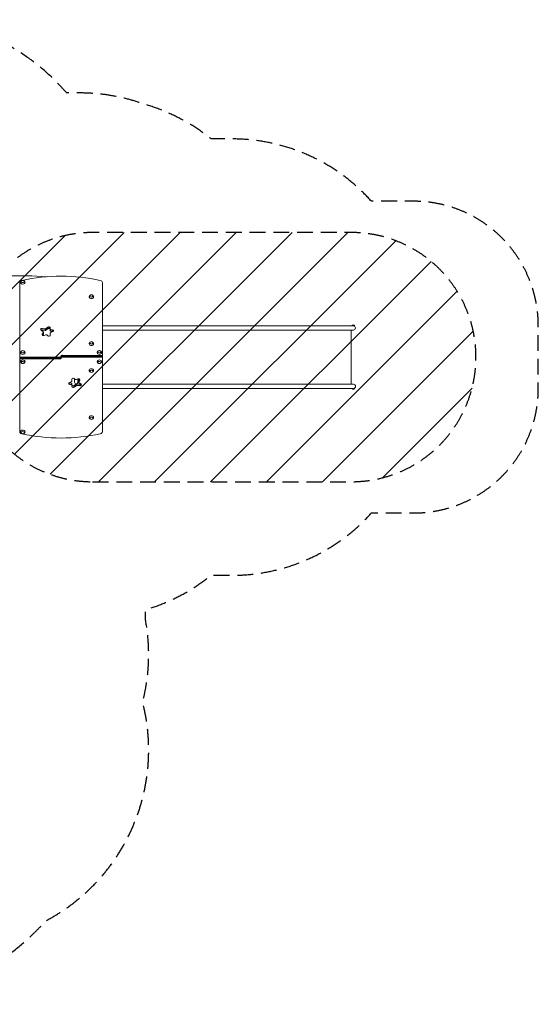
# Model space of a CAD drawing. Units: millimetres. Extents: x -5773 to 5862, y -4104 to 3798.
# Drawn here: x 1702 to 5862, y -4104 to 3798 of the extents above; entities that cross this region are included whole.
import ezdxf

# ---------------------------------------------------------------- set-up
doc = ezdxf.new("R2010")
doc.units = ezdxf.units.MM
doc.header["$LTSCALE"] = 20
doc.linetypes.add('HIDDEN', pattern=[9.525, 6.35, -3.175])
for name, color, linetype in [('2d', 230, 'Continuous'), ('EN-Free_Space', 10, 'HIDDEN'), ('EN-Free_Space_Hatch', 10, 'HIDDEN'), ('EN-Safetyzone', 93, 'HIDDEN')]:
    doc.layers.add(name, color=color, linetype=linetype)

msp = doc.modelspace()

# ---------------------------------------------------------------- hatches: boundary and pattern name
at = {"layer": 'EN-Free_Space_Hatch'}
h = msp.add_hatch(dxfattribs=at)
h.set_pattern_fill('ANSI31', color=256, scale=100)
edge = h.paths.add_edge_path()
edge.add_line((-2508.4, 2090.1), (-4257.9, 2090.1))
edge.add_arc((-4257.9, 1090.1), 1000, 90, 270)
edge.add_line((-4257.9, 90.1), (-2508.4, 90.1))
edge.add_arc((-2508.4, 1090.1), 1000, 270, 450)
edge = h.paths.add_edge_path()
edge.add_arc((803.2, 2122.1), 500, 0, 360)
edge = h.paths.add_edge_path()
edge.add_line((2286.8, 90.1), (4361.8, 90.1))
edge.add_arc((4361.8, 1090.1), 1000, 270, 360)
edge.add_arc((4361.8, 1090.1), 1000, 0, 90)
edge.add_line((4361.8, 2090.1), (2286.8, 2090.1))
edge.add_arc((2286.8, 1090.1), 1000, 90, 180)
edge.add_arc((2286.8, 1090.1), 1000, 180, 270)

# ---------------------------------------------------------------- linework, layer by layer
at = {"layer": '2d', "lineweight": 0}
for p, q in [((1701.8, 1688.3), (1701.8, 491.9)), ((2365.8, 491.9), (2365.8, 1688.3)), ((4369.9, 1343.6), (4387.4, 1343.6)), ((4369.9, 1341), (4369.9, 1343.6)), ((4373.6, 1346.5), (4383.6, 1346.5)), ((4387.4, 1343.6), (4387.4, 1341)), ((1873.2, 1307.8), (1890.4, 1293.2)), ((1891.5, 1288.5), (1883.1, 1273.9)), ((1891.5, 1286.7), (1883.1, 1272.2)), ((1905.5, 1317.4), (1883.7, 1320.4)), ((1905.5, 1315.6), (1883.7, 1318.6)), ((1883.7, 1308.7), (1905.5, 1305.7)), ((1905.5, 1304), (1883.7, 1307)), ((1885.2, 1265.8), (1891.5, 1276.8)), ((1891.5, 1275.1), (1885.9, 1265.3)), ((1891.9, 1276.8), (1891.9, 1290.3)), ((1898.8, 1264.3), (1911.5, 1269.5)), ((1928.5, 1331.2), (1911.4, 1318.7)), ((1928.5, 1329.4), (1911.4, 1317)), ((1911.4, 1307.1), (1928.5, 1319.5)), ((1928.5, 1317.8), (1911.4, 1305.3)), ((1919.8, 1268.4), (1927.9, 1261.6)), ((1947.4, 1302), (1947.4, 1325.8)), ((1947.4, 1266.6), (1947.4, 1282.9)), ((1950.3, 1286.7), (1968.1, 1295.3)), ((1964.1, 1309.4), (1952.7, 1310.9)), ((1952.7, 1309.1), (1964.1, 1307.6)), ((1952.7, 1299.2), (1964.1, 1297.7)), ((1964.1, 1295.9), (1952.7, 1297.5)), ((2365.8, 1341), (4387.4, 1341)), ((4378.6, 1307.3), (2365.8, 1307.3)), ((4361.8, 873), (4361.8, 1307.3)), ((1701.8, 1090.1), (2032.3, 1090.1)), ((1701.8, 1088.3), (2032.3, 1088.3)), ((2032.3, 1078.4), (1701.8, 1078.4)), ((2032.3, 1076.7), (1701.8, 1076.7)), ((2032.3, 1076.7), (2032.3, 1097.9)), ((2035.3, 1103.5), (2035.3, 1082.3)), ((2035.3, 1103.5), (2365.8, 1103.5)), ((2035.3, 1101.8), (2365.8, 1101.8)), ((2365.8, 1091.9), (2035.3, 1091.9)), ((2365.8, 1090.1), (2035.3, 1090.1)), ((2099.4, 884.9), (2117.3, 893.5)), ((2114.9, 882.7), (2103.5, 884.3)), ((2114.9, 881), (2103.5, 882.5)), ((2103.5, 872.6), (2114.9, 871.1)), ((2114.9, 869.3), (2103.5, 870.9)), ((2120.2, 897.3), (2120.2, 913.6)), ((2120.2, 854.4), (2120.2, 878.2)), ((2156.1, 874.9), (2139.1, 862.5)), ((2156.1, 873.1), (2139.1, 860.7)), ((2139.6, 918.6), (2147.7, 911.8)), ((2141.8, 916.8), (2141.8, 888.6)), ((2156.1, 910.8), (2168.7, 915.9)), ((2183.9, 873.3), (2162.1, 876.2)), ((2183.9, 871.5), (2162.1, 874.5)), ((2175.6, 890), (2175.6, 903.4)), ((2181.7, 914.9), (2176.1, 905.1)), ((2182.4, 914.4), (2176.1, 903.4)), ((2176.1, 893.5), (2184.4, 908.1)), ((2184.4, 906.3), (2176.1, 891.7)), ((2177.2, 887), (2194.4, 872.5)), ((2365.8, 873), (4378.6, 873)), ((2139.1, 850.8), (2156.1, 863.2)), ((2156.1, 861.5), (2139.1, 849)), ((2183.9, 861.6), (2162.1, 864.6)), ((2183.9, 859.8), (2162.1, 862.8)), ((4378.6, 839.3), (2365.8, 839.3)), ((4271.5, 839.3), (3961.4, 839.3)), ((4369.9, 836.6), (4369.9, 839.3)), ((4387.4, 836.6), (4369.9, 836.6)), ((4383.6, 833.8), (4373.6, 833.8)), ((4387.4, 839.3), (4378.6, 839.3)), ((4387.4, 839.3), (4387.4, 836.6))]:
    msp.add_line(p, q, dxfattribs=at)
for centre, radius, start, end in [((1726.8, 1688.6), 17, 73.43173, 106.56827), ((2277.3, 1572.7), 17, 73.43173, 106.56827), ((4376.4, 1339), 8, 110.36413, 144.7593), ((4380.9, 1339), 8, 35.2407, 69.63587), ((4378.6, 1324.1), 16.8, 270, 89.99996), ((2277.3, 1195.8), 17, 73.43173, 106.56827), ((1726.8, 1125.1), 17, 73.43173, 106.56827), ((2340.8, 1125.1), 17, 73.43173, 106.56827), ((1726.8, 1055.1), 17, 253.43173, 286.56827), ((2340.8, 1055.1), 17, 253.43173, 286.56827), ((2277.3, 984.4), 17, 253.43173, 286.56827), ((2155.8, 888.6), 14, 180, 269.71143), ((2155.8, 888.6), 14, 297.73668, 19.10989), ((2182.2, 916.1), 14, 181.54152, 199.10989), ((2182.2, 897.8), 14, 160.89011, 199.10989), ((2155.8, 906.9), 14, 340.89011, 19.10989), ((4378.6, 856.1), 16.9, 270, 89.99996), ((4376.4, 841.3), 8, 215.2407, 249.63587), ((4380.9, 841.3), 8, 290.36413, 324.7593), ((2277.3, 607.5), 17, 253.43173, 286.56827), ((1726.8, 491.6), 17, 253.43173, 286.56827)]:
    msp.add_arc(centre, radius, start, end, dxfattribs=at)
for centre, major_axis, ratio, start_param, end_param in [((1726.8, 1165.8), (-1155.4, 0), 0.5, 4.543074, 5.114254), ((2033.8, 1003.2), (-1041.3, 0), 0.707107, 4.405533, 5.019245), ((1726.8, 1688.3), (-25, 0), 0.707107, 5.019245, 6.283185), ((1726.8, 1688.3), (-17.5, 0), 0.707107, 6.271992, 7.135509), ((1726.8, 1696.8), (-12.5, 0), 0.707107, 5.564713, 10.597315), ((1726.8, 1688.3), (-17.5, 0), 0.707107, 0.852324, 3.152786), ((1726.8, 1696.8), (-12.5, 0), 0.707107, 5.110648, 5.564713), ((2340.8, 1688.3), (-25, 0), 0.707107, 3.141593, 4.405533), ((2277.3, 1580.8), (-12.5, 0), 0.707107, 5.110648, 6.283185), ((2277.3, 1580.8), (-12.5, 0), 0.707107, 0, 4.31413), ((2277.3, 1572.4), (-17.5, 0), 0.707107, 6.271992, 7.853982), ((2277.3, 1572.4), (-17.5, 0), 0.707107, 1.570796, 3.152786), ((1881.6, 1312.8), (11, 0), 0.707107, 1.37881, 3.141593), ((1881.6, 1312.8), (11, 0), 0.707107, 3.141593, 3.839724), ((1881.6, 1311), (11, 0), 0.707107, 1.37881, 3.02771), ((1881.6, 1311), (-11, 0), 0.707107, 4.520403, 6.169303), ((1881.6, 1301.1), (11, 0), 0.707107, 1.37881, 2.304754), ((1881.6, 1299.3), (11, 0), 0.707107, 1.37881, 2.158434), ((1893.3, 1271), (11, 0), 0.707107, 2.75762, 3.141593), ((1893.3, 1271), (11, 0), 0.707107, 3.141593, 5.235988), ((1893.3, 1269.2), (11, 0), 0.707107, 2.75762, 3.02771), ((1893.3, 1269.2), (-11, 0), 0.707107, 5.899213, 6.169303), ((1885.4, 1290.3), (6.58, 0), 0.707107, 5.899213, 6.981317), ((1885.4, 1288.5), (6.58, 0), 0.707107, 5.899213, 6.283185), ((1885.4, 1288.5), (-6.58, 0), 0.707107, 2.75762, 3.141593), ((1885.4, 1278.6), (6.58, 0), 0.707107, 5.899213, 6.283185), ((1885.4, 1276.8), (6.58, 0), 0.707107, 5.899213, 6.283185), ((1906.7, 1322), (6.58, 0), 0.707107, 4.520403, 5.51524), ((1906.7, 1320.2), (6.58, 0), 0.707107, 4.520403, 5.51524), ((1906.7, 1320.2), (-6.58, 0), 0.707107, 1.37881, 2.373648), ((1906.7, 1310.3), (6.58, 0), 0.707107, 4.520403, 5.51524), ((1906.7, 1308.5), (6.58, 0), 0.707107, 4.520403, 5.51524), ((1914.8, 1265.4), (6.58, 0), 0.707107, 0.698132, 2.094395), ((1936.4, 1266.6), (11, 0), 0.707107, 3.839724, 6.283185), ((1936.4, 1325.8), (11, 0), 0.707107, 0, 2.373648), ((1936.4, 1324), (11, 0), 0.707107, 0, 2.373648), ((1936.4, 1324), (-11, 0), 0.707107, 3.141593, 5.51524), ((1936.4, 1314.1), (11, 0), 0.707107, 0, 2.373648), ((1936.4, 1312.4), (11, 0), 0.707107, 0, 2.373648), ((1954, 1315.5), (6.58, 0), 0.707107, 3.141593, 4.520403), ((1954, 1313.7), (6.58, 0), 0.707107, 3.141593, 4.520403), ((1954, 1313.7), (-6.58, 0), 0.707107, 0, 1.37881), ((1954, 1303.8), (6.58, 0), 0.707107, 3.141593, 4.520403), ((1954, 1302), (6.58, 0), 0.707107, 3.141593, 4.520403), ((1954, 1282.9), (6.58, 0), 0.707107, 2.164208, 3.141593), ((1962, 1301.7), (11, 0), 0.707107, 5.305801, 7.661995), ((1962, 1299.9), (11, 0), 0.707107, 0.113882, 1.37881), ((1962, 1299.9), (-11, 0), 0.707107, 3.255475, 4.520403), ((1962, 1290), (11, 0), 0.707107, 0.848062, 1.37881), ((1962, 1288.3), (11, 0), 0.707107, 1.040092, 1.37881), ((2277.3, 1195.5), (-17.5, 0), 0.707107, 6.271992, 7.853982), ((2277.3, 1204), (-12.5, 0), 0.707107, 5.110648, 6.283185), ((2277.3, 1204), (-12.5, 0), 0.707107, 0, 4.31413), ((2277.3, 1195.5), (-17.5, 0), 0.707107, 1.570796, 3.152786), ((1726.8, 1124.8), (-17.5, 0), 0.707107, 6.271992, 7.853982), ((1726.8, 1133.2), (-12.5, 0), 0.707107, 5.110648, 6.283185), ((1726.8, 1133.2), (-12.5, 0), 0.707107, 0, 4.31413), ((1726.8, 1124.8), (-17.5, 0), 0.707107, 1.570796, 3.152786), ((2340.8, 1124.8), (-17.5, 0), 0.707107, 6.271992, 7.853982), ((2340.8, 1133.2), (-12.5, 0), 0.707107, 5.110648, 6.283185), ((2340.8, 1133.2), (-12.5, 0), 0.707107, 0, 4.31413), ((2340.8, 1124.8), (-17.5, 0), 0.707107, 1.570796, 3.152786), ((1726.8, 1055.5), (17.5, 0), 0.707107, 1.570796, 3.152786), ((1726.8, 1047), (12.5, 0), 0.707107, 0, 4.31413), ((1726.8, 1055.5), (17.5, 0), 0.707107, 6.271992, 7.853982), ((1726.8, 1047), (12.5, 0), 0.707107, 5.110648, 6.283185), ((2024.3, 1082.3), (11, 0), 0.707107, 3.955933, 6.283185), ((2024.3, 1084.1), (-11, 0), 0.707107, 1.268131, 1.873462), ((2024.3, 1084.1), (11, 0), 0.707107, 4.409724, 5.015054), ((2043.3, 1097.9), (-11, 0), 0.707107, 3.955933, 6.283185), ((2043.3, 1096.1), (11, 0), 0.707107, 2.385136, 3.141593), ((2043.3, 1096.1), (-11, 0), 0.707107, 5.526729, 6.283185), ((2043.3, 1086.2), (11, 0), 0.707107, 2.608515, 3.141593), ((2024.3, 1084.1), (-11, 0), 0.707107, 2.385136, 3.141593), ((2024.3, 1084.1), (11, 0), 0.707107, 5.526729, 6.283185), ((2024.3, 1094), (-11, 0), 0.707107, 2.608515, 3.141593), ((2043.3, 1096.1), (11, 0), 0.707107, 1.268131, 1.873462), ((2043.3, 1096.1), (-11, 0), 0.707107, 4.409724, 5.015054), ((2340.8, 1055.5), (17.5, 0), 0.707107, 1.570796, 3.152786), ((2340.8, 1047), (12.5, 0), 0.707107, 0, 4.31413), ((2340.8, 1055.5), (17.5, 0), 0.707107, 6.271992, 7.853982), ((2340.8, 1047), (12.5, 0), 0.707107, 5.110648, 6.283185), ((2277.3, 984.7), (17.5, 0), 0.707107, 1.570796, 3.152786), ((2277.3, 976.3), (12.5, 0), 0.707107, 0, 4.31413), ((2277.3, 984.7), (17.5, 0), 0.707107, 6.271992, 7.853982), ((2277.3, 976.3), (12.5, 0), 0.707107, 5.110648, 6.283185), ((2105.6, 878.5), (-11, 0), 0.707107, 5.305801, 6.283185), ((2105.6, 878.5), (-11, 0), 0.707107, 0, 1.37881), ((2105.6, 880.3), (-11, 0), 0.707107, 0.113882, 1.37881), ((2105.6, 880.3), (11, 0), 0.707107, 3.255475, 4.520403), ((2105.6, 890.2), (-11, 0), 0.707107, 0.848062, 1.37881), ((2105.6, 891.9), (-11, 0), 0.707107, 1.040092, 1.37881), ((2113.6, 878.2), (-6.58, 0), 0.707107, 3.141593, 4.520403), ((2113.6, 876.4), (-6.58, 0), 0.707107, 3.141593, 4.520403), ((2113.6, 866.5), (-6.58, 0), 0.707107, 3.141593, 4.520403), ((2113.6, 866.5), (6.58, 0), 0.707107, 0, 1.37881), ((2113.6, 864.7), (-6.58, 0), 0.707107, 3.141593, 4.520403), ((2113.6, 897.3), (-6.58, 0), 0.707107, 2.164208, 3.141593), ((2131.2, 913.6), (-11, 0), 0.707107, 3.839724, 6.283185), ((2152.8, 914.8), (-6.58, 0), 0.707107, 0.698132, 2.094395), ((2160.9, 871.7), (-6.58, 0), 0.707107, 4.520403, 5.51524), ((2160.9, 869.9), (-6.58, 0), 0.707107, 4.520403, 5.51524), ((2174.2, 909.2), (-11, 0), 0.707107, 2.75762, 5.235988), ((2182.2, 903.4), (-6.58, 0), 0.707107, 5.899213, 6.283185), ((2182.2, 901.6), (-6.58, 0), 0.707107, 5.899213, 6.283185), ((2182.2, 891.7), (-6.58, 0), 0.707107, 5.899213, 6.283185), ((2182.2, 891.7), (6.58, 0), 0.707107, 2.75762, 3.141593), ((2182.2, 890), (-6.58, 0), 0.707107, 5.899213, 6.283185), ((2182.2, 890), (-6.58, 0), 0.707107, 0, 0.698132), ((2186, 880.9), (-11, 0), 0.707107, 1.37881, 2.158434), ((2186, 879.1), (-11, 0), 0.707107, 1.37881, 2.304754), ((2186, 867.5), (-11, 0), 0.707107, 1.37881, 3.839724), ((2174.2, 911), (-11, 0), 0.707107, 2.75762, 3.02771), ((2174.2, 911), (11, 0), 0.707107, 5.899213, 6.169303), ((2131.2, 867.9), (-11, 0), 0.707107, 0, 2.373648), ((2131.2, 866.1), (-11, 0), 0.707107, 0, 2.373648), ((2131.2, 856.2), (-11, 0), 0.707107, 0, 2.373648), ((2131.2, 856.2), (11, 0), 0.707107, 3.141593, 5.51524), ((2131.2, 854.4), (-11, 0), 0.707107, 0, 2.373648), ((2160.9, 860), (-6.58, 0), 0.707107, 4.520403, 5.51524), ((2160.9, 860), (6.58, 0), 0.707107, 1.37881, 2.373648), ((2160.9, 858.2), (-6.58, 0), 0.707107, 4.520403, 5.51524), ((2186, 869.2), (-11, 0), 0.707107, 1.37881, 3.02771), ((2186, 869.2), (11, 0), 0.707107, 4.520403, 6.169303), ((2277.3, 607.9), (17.5, 0), 0.707107, 1.570796, 3.152786), ((2277.3, 599.4), (12.5, 0), 0.707107, 0, 4.31413), ((2277.3, 607.9), (17.5, 0), 0.707107, 6.271992, 7.853982), ((2277.3, 599.4), (12.5, 0), 0.707107, 5.110648, 6.283185), ((1726.8, 491.9), (25, 0), 0.707107, 3.141593, 4.405533), ((1726.8, 491.9), (17.5, 0), 0.707107, 0.852324, 3.152786), ((1726.8, 483.5), (12.5, 0), 0.707107, 5.564713, 10.597315), ((2033.8, 1177), (1041.3, 0), 0.707107, 4.405533, 5.019245), ((1726.8, 483.5), (12.5, 0), 0.707107, 5.110648, 5.564713), ((1726.8, 491.9), (17.5, 0), 0.707107, 6.271992, 7.135509), ((2340.8, 491.9), (25, 0), 0.707107, 5.019245, 6.283185)]:
    msp.add_ellipse(centre, major_axis=major_axis, ratio=ratio, start_param=start_param, end_param=end_param, dxfattribs=at)
for points, knots in [([(1709.3, 1688.4), (1709.3, 1690.3), (1709.7, 1692.1), (1710.8, 1695.5), (1711.7, 1697), (1713.7, 1699.8), (1714.9, 1701), (1717.2, 1702.7), (1718.2, 1703.3), (1719.2, 1703.8)], [3.1527861, 3.1527861, 3.1527861, 3.1527861, 3.3791125, 3.3791125, 3.6179397, 3.6179397, 3.8918218, 3.8918218, 4.1186893, 4.1186893, 4.1186893, 4.1186893]), ([(1734.4, 1703.8), (1735.2, 1703.4), (1736.1, 1702.9), (1738.5, 1701.2), (1740, 1699.7), (1742.4, 1696.3), (1743.2, 1694.4), (1744.1, 1691.1), (1744.3, 1689.8), (1744.3, 1688.4)], [5.3060886, 5.3060886, 5.3060886, 5.3060886, 5.5000867, 5.5000867, 5.8390114, 5.8390114, 6.1070992, 6.1070992, 6.2719919, 6.2719919, 6.2719919, 6.2719919]), ([(2259.8, 1572.5), (2259.8, 1574.3), (2260.2, 1576.2), (2261.3, 1579.6), (2262.2, 1581.1), (2264.2, 1583.9), (2265.4, 1585.1), (2267.7, 1586.8), (2268.7, 1587.4), (2269.7, 1587.9)], [3.1527861, 3.1527861, 3.1527861, 3.1527861, 3.3791125, 3.3791125, 3.6179397, 3.6179397, 3.8918218, 3.8918218, 4.1186893, 4.1186893, 4.1186893, 4.1186893]), ([(2284.9, 1587.9), (2285.7, 1587.4), (2286.6, 1586.9), (2289, 1585.3), (2290.5, 1583.8), (2292.9, 1580.3), (2293.7, 1578.5), (2294.6, 1575.2), (2294.8, 1573.8), (2294.8, 1572.5)], [5.3060886, 5.3060886, 5.3060886, 5.3060886, 5.5000867, 5.5000867, 5.8390114, 5.8390114, 6.1070992, 6.1070992, 6.2719919, 6.2719919, 6.2719919, 6.2719919]), ([(2259.8, 1195.6), (2259.8, 1197.4), (2260.2, 1199.3), (2261.3, 1202.7), (2262.2, 1204.2), (2264.2, 1207), (2265.4, 1208.2), (2267.7, 1209.9), (2268.7, 1210.5), (2269.7, 1211)], [3.1527861, 3.1527861, 3.1527861, 3.1527861, 3.3791125, 3.3791125, 3.6179397, 3.6179397, 3.8918218, 3.8918218, 4.1186893, 4.1186893, 4.1186893, 4.1186893]), ([(2284.9, 1211), (2285.7, 1210.6), (2286.6, 1210.1), (2289, 1208.4), (2290.5, 1206.9), (2292.9, 1203.4), (2293.7, 1201.6), (2294.6, 1198.3), (2294.8, 1196.9), (2294.8, 1195.6)], [5.3060886, 5.3060886, 5.3060886, 5.3060886, 5.5000867, 5.5000867, 5.8390114, 5.8390114, 6.1070992, 6.1070992, 6.2719919, 6.2719919, 6.2719919, 6.2719919]), ([(1709.3, 1124.9), (1709.3, 1126.7), (1709.7, 1128.6), (1710.8, 1132), (1711.7, 1133.5), (1713.7, 1136.3), (1714.9, 1137.5), (1717.2, 1139.2), (1718.2, 1139.8), (1719.2, 1140.3)], [3.1527861, 3.1527861, 3.1527861, 3.1527861, 3.3791125, 3.3791125, 3.6179397, 3.6179397, 3.8918218, 3.8918218, 4.1186893, 4.1186893, 4.1186893, 4.1186893]), ([(1734.4, 1140.3), (1735.2, 1139.8), (1736.1, 1139.3), (1738.5, 1137.7), (1740, 1136.2), (1742.4, 1132.7), (1743.2, 1130.9), (1744.1, 1127.6), (1744.3, 1126.2), (1744.3, 1124.9)], [5.3060886, 5.3060886, 5.3060886, 5.3060886, 5.5000867, 5.5000867, 5.8390114, 5.8390114, 6.1070992, 6.1070992, 6.2719919, 6.2719919, 6.2719919, 6.2719919]), ([(2323.3, 1124.9), (2323.3, 1126.7), (2323.7, 1128.6), (2324.8, 1132), (2325.7, 1133.5), (2327.7, 1136.3), (2328.9, 1137.5), (2331.2, 1139.2), (2332.2, 1139.8), (2333.2, 1140.3)], [3.1527861, 3.1527861, 3.1527861, 3.1527861, 3.3791125, 3.3791125, 3.6179397, 3.6179397, 3.8918218, 3.8918218, 4.1186893, 4.1186893, 4.1186893, 4.1186893]), ([(2348.4, 1140.3), (2349.2, 1139.8), (2350.1, 1139.3), (2352.5, 1137.7), (2354, 1136.2), (2356.4, 1132.7), (2357.2, 1130.9), (2358.1, 1127.6), (2358.3, 1126.2), (2358.3, 1124.9)], [5.3060886, 5.3060886, 5.3060886, 5.3060886, 5.5000867, 5.5000867, 5.8390114, 5.8390114, 6.1070992, 6.1070992, 6.2719919, 6.2719919, 6.2719919, 6.2719919]), ([(1719.2, 1040), (1718.3, 1040.4), (1717.5, 1040.9), (1715.1, 1042.6), (1713.5, 1044), (1711.2, 1047.5), (1710.3, 1049.3), (1709.5, 1052.6), (1709.3, 1054), (1709.3, 1055.3)], [2.164496, 2.164496, 2.164496, 2.164496, 2.3584941, 2.3584941, 2.6974188, 2.6974188, 2.9655065, 2.9655065, 3.1303992, 3.1303992, 3.1303992, 3.1303992]), ([(1744.3, 1055.3), (1744.3, 1053.5), (1743.9, 1051.7), (1742.8, 1048.3), (1741.9, 1046.7), (1739.9, 1043.9), (1738.7, 1042.7), (1736.4, 1041), (1735.4, 1040.4), (1734.4, 1040)], [0.0111934, 0.0111934, 0.0111934, 0.0111934, 0.2375198, 0.2375198, 0.4763471, 0.4763471, 0.7502292, 0.7502292, 0.9770967, 0.9770967, 0.9770967, 0.9770967]), ([(2333.2, 1040), (2332.3, 1040.4), (2331.5, 1040.9), (2329.1, 1042.6), (2327.5, 1044), (2325.2, 1047.5), (2324.3, 1049.3), (2323.5, 1052.6), (2323.3, 1054), (2323.3, 1055.3)], [2.164496, 2.164496, 2.164496, 2.164496, 2.3584941, 2.3584941, 2.6974188, 2.6974188, 2.9655065, 2.9655065, 3.1303992, 3.1303992, 3.1303992, 3.1303992]), ([(2358.3, 1055.3), (2358.3, 1053.5), (2357.9, 1051.7), (2356.8, 1048.3), (2355.9, 1046.7), (2353.9, 1043.9), (2352.7, 1042.7), (2350.4, 1041), (2349.4, 1040.4), (2348.4, 1040)], [0.0111934, 0.0111934, 0.0111934, 0.0111934, 0.2375198, 0.2375198, 0.4763471, 0.4763471, 0.7502292, 0.7502292, 0.9770967, 0.9770967, 0.9770967, 0.9770967]), ([(2269.7, 969.2), (2268.8, 969.7), (2268, 970.2), (2265.6, 971.9), (2264, 973.3), (2261.7, 976.8), (2260.8, 978.6), (2260, 981.9), (2259.8, 983.3), (2259.8, 984.6)], [2.164496, 2.164496, 2.164496, 2.164496, 2.3584941, 2.3584941, 2.6974188, 2.6974188, 2.9655065, 2.9655065, 3.1303992, 3.1303992, 3.1303992, 3.1303992]), ([(2294.8, 984.6), (2294.8, 982.8), (2294.4, 980.9), (2293.3, 977.6), (2292.4, 976), (2290.4, 973.2), (2289.2, 972), (2286.9, 970.3), (2285.9, 969.7), (2284.9, 969.2)], [0.0111934, 0.0111934, 0.0111934, 0.0111934, 0.2375198, 0.2375198, 0.4763471, 0.4763471, 0.7502292, 0.7502292, 0.9770967, 0.9770967, 0.9770967, 0.9770967]), ([(2269.7, 592.4), (2268.8, 592.8), (2268, 593.3), (2265.6, 595), (2264, 596.4), (2261.7, 599.9), (2260.8, 601.7), (2260, 605), (2259.8, 606.4), (2259.8, 607.7)], [2.164496, 2.164496, 2.164496, 2.164496, 2.3584941, 2.3584941, 2.6974188, 2.6974188, 2.9655065, 2.9655065, 3.1303992, 3.1303992, 3.1303992, 3.1303992]), ([(2294.8, 607.7), (2294.8, 605.9), (2294.4, 604.1), (2293.3, 600.7), (2292.4, 599.1), (2290.4, 596.3), (2289.2, 595.1), (2286.9, 593.4), (2285.9, 592.8), (2284.9, 592.4)], [0.0111934, 0.0111934, 0.0111934, 0.0111934, 0.2375198, 0.2375198, 0.4763471, 0.4763471, 0.7502292, 0.7502292, 0.9770967, 0.9770967, 0.9770967, 0.9770967]), ([(1719.2, 476.4), (1718.3, 476.8), (1717.5, 477.3), (1715.1, 479), (1713.5, 480.5), (1711.2, 484), (1710.3, 485.8), (1709.5, 489.1), (1709.3, 490.5), (1709.3, 491.8)], [2.164496, 2.164496, 2.164496, 2.164496, 2.3584941, 2.3584941, 2.6974188, 2.6974188, 2.9655065, 2.9655065, 3.1303992, 3.1303992, 3.1303992, 3.1303992]), ([(1744.3, 491.8), (1744.3, 490), (1743.9, 488.1), (1742.8, 484.7), (1741.9, 483.2), (1739.9, 480.4), (1738.7, 479.2), (1736.4, 477.5), (1735.4, 476.9), (1734.4, 476.4)], [0.0111934, 0.0111934, 0.0111934, 0.0111934, 0.2375198, 0.2375198, 0.4763471, 0.4763471, 0.7502292, 0.7502292, 0.9770967, 0.9770967, 0.9770967, 0.9770967])]:
    msp.add_open_spline(points, degree=3, knots=knots, dxfattribs=at)
at = {"layer": 'EN-Free_Space', "flags": 128}
msp.add_lwpolyline([(2286.8, 90.1), (4361.8, 90.1, 0.414214), (5361.8, 1090.1, 0.414214), (4361.8, 2090.1), (2286.8, 2090.1, 0.414214), (1286.8, 1090.1, 0.414214)], format="xyb", close=True, dxfattribs=at)
at = {"layer": 'EN-Safetyzone', "flags": 128}
msp.add_lwpolyline([(-4000.9, -876.8, 0.08552), (-4087.4, -1378.8), (-4087.4, -1982.3, 0.08552), (-4000.9, -2484.3, 0.2916), (-2756.7, -3593.9, 0.185119), (-1426.4, -4103.9), (420.7, -4103.9, 0.203608), (1853, -3495.4, 0.011465), (1917.2, -3430.5, 0.345611), (2687.8, -1677.3, 0.063999), (2736.6, -1298, 0.046447), (2709.9, -1011.7), (2709.9, -937.3, 0.096996), (3238, -660.7), (3405.5, -660.7, 0.213422), (4523.5, -160.7), (4861.8, -160.7, 0.414214), (5861.8, 839.3), (5861.8, 1341, 0.414214), (4861.8, 2341), (4523.5, 2341, 0.213422), (3405.5, 2841), (3238, 2841, 0.100546), (2689, 3123.6, 0.085522), (2187, 3210.1), (2078.2, 3210.1, 0.465856), (-488, 3190.7, 0.188908), (-1507, 3589.9), (-2427.8, 3589.9, 0.246195), (-3661.3, 2943.3, 0.185899), (-4632.7, 2451.1), (-4757.9, 2451.1, 0.414214), (-5772.9, 1436.1), (-5772.9, 744.1, 0.414214), (-4757.9, -270.9), (-4632.7, -270.9, 0.137315), (-3942.3, -707.3, 0.028935)], format="xyb", close=True, dxfattribs=at)

doc.saveas('drawing.dxf')
